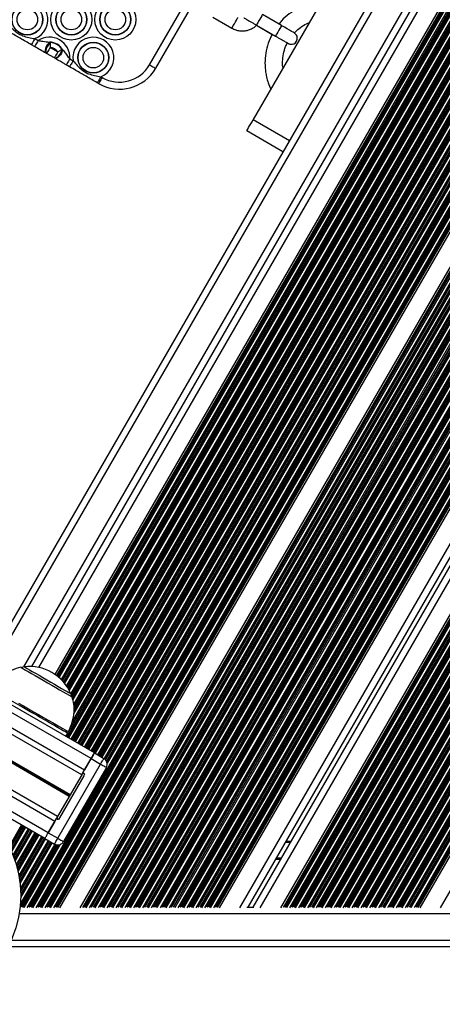
# Model space of a CAD drawing. Units: millimetres. Extents: x 369 to 11387, y 260 to 17235.
# Drawn here: x 3766 to 3958, y 5245 to 5694 of the extents above; entities that cross this region are included whole.
import ezdxf

# ---------------------------------------------------------------- set-up
doc = ezdxf.new("R2010")
doc.units = ezdxf.units.MM
doc.header["$LTSCALE"] = 100

msp = doc.modelspace()

# ---------------------------------------------------------------- linework, layer by layer
at = {"color": 7, "linetype": 'Continuous', "lineweight": 25}
for p, q in [((3799.85, 5359.88), (2275.65, 6239.88)), ((3777.35, 5320.91), (2253.15, 6200.91)), ((4177.73, 5971.46), (3783.9, 5289.32)), ((4182.39, 5963.38), (3793.23, 5289.32)), ((4070.48, 5953.61), (3745.73, 5391.13)), ((4076.21, 5927.55), (3771.17, 5399.19)), ((4084.65, 5920.08), (3781.85, 5395.62)), ((4214.1, 5908.46), (3856.64, 5289.32)), ((4220.24, 5897.02), (3869.62, 5289.72)), ((4221.4, 5895.02), (3871.93, 5289.72)), ((4228.01, 5884.38), (3884.45, 5289.32)), ((4259.71, 5829.46), (3947.86, 5289.32)), ((4264.38, 5821.38), (3957.19, 5289.32)), ((3824.95, 5673.03), (3865.95, 5744.05)), ((3868.72, 5742.45), (3827.72, 5671.43)), ((3911.15, 5715.64), (3872.15, 5648.09)), ((3884.99, 5690.86), (3876.33, 5695.86)), ((3853.73, 5694.72), (3862.39, 5689.72)), ((3873.54, 5691.03), (3880.75, 5686.86)), ((3873.58, 5691.09), (3882.24, 5686.09)), ((3772.64, 5681.29), (3771.18, 5682.14)), ((3772.78, 5684.91), (3774.24, 5684.07)), ((3779.48, 5683.33), (3779.83, 5683.19)), ((3778.08, 5678.16), (3777.84, 5678.29)), ((3781.63, 5676.11), (3778.08, 5678.16)), ((3779.68, 5680.93), (3783.23, 5678.88)), ((3785.11, 5680.14), (3785.4, 5679.91)), ((3781.87, 5675.97), (3781.63, 5676.11)), ((3788.53, 5672.12), (3787.06, 5672.97)), ((3788.66, 5675.74), (3790.13, 5674.89)), ((3801.77, 5664.48), (3801.18, 5664.82)), ((3802.78, 5667.59), (3803.37, 5667.25)), ((3872.15, 5648.09), (3888.6, 5638.59)), ((3885.6, 5633.4), (3869.15, 5642.9)), ((3794.11, 5349.92), (3579.07, 5474.08)), ((3783.1, 5330.86), (3568.06, 5455.01)), ((3786.86, 5367.38), (3787.69, 5368.82)), ((3799.85, 5359.88), (3804.18, 5357.38)), ((3783.18, 5321), (3802.68, 5354.78)), ((3794.58, 5350.75), (3798.35, 5357.28)), ((3798.35, 5357.28), (3795.35, 5352.08)), ((3798.35, 5357.28), (3802.68, 5354.78)), ((3805.28, 5353.28), (3785.78, 5319.5)), ((3795.47, 5350.28), (3794.96, 5350.58)), ((3794.96, 5350.58), (3795.22, 5350.43)), ((3794.97, 5349.42), (3795.47, 5350.28)), ((3794.1, 5349.92), (3783.1, 5330.87)), ((3794.97, 5349.42), (3783.97, 5330.37)), ((3778.85, 5323.5), (3782.62, 5330.04)), ((3781.85, 5328.7), (3778.85, 5323.5)), ((3783.47, 5329.5), (3782.96, 5329.79)), ((3782.96, 5329.79), (3783.22, 5329.65)), ((3783.47, 5329.5), (3783.22, 5329.65)), ((3783.97, 5330.37), (3783.47, 5329.5)), ((3778.85, 5323.5), (3783.18, 5321)), ((3777.35, 5320.91), (3781.68, 5318.41)), ((3886.94, 5319.72), (3889.25, 5319.72)), ((3869.16, 5289.72), (3872.4, 5289.72)), ((3760.56, 5271.72), (4518.09, 5271.72))]:
    msp.add_line(p, q, dxfattribs=at)
at = {"color": 8, "linetype": 'Continuous', "lineweight": 25}
for p, q in [((4169.32, 5982.52), (3769.17, 5289.44)), ((4169.84, 5982.22), (3769.96, 5289.62)), ((4169.97, 5982.14), (3770.16, 5289.64)), ((4170.57, 5981.8), (3770.95, 5289.64)), ((4170.71, 5981.71), (3771.13, 5289.62)), ((4171.23, 5981.42), (3771.72, 5289.44)), ((4172.28, 5980.65), (3773.21, 5289.44)), ((4172.52, 5979.87), (3774, 5289.62)), ((4172.61, 5979.7), (3774.2, 5289.64)), ((4173, 5979.01), (3775, 5289.64)), ((4173.11, 5978.86), (3775.17, 5289.62)), ((4173.56, 5978.44), (3775.76, 5289.44)), ((4174.3, 5977.15), (3777.25, 5289.44)), ((4174.54, 5976.37), (3778.05, 5289.62)), ((4174.63, 5976.2), (3778.24, 5289.64)), ((4175.02, 5975.51), (3779.04, 5289.64)), ((4175.13, 5975.36), (3779.22, 5289.62)), ((4175.58, 5974.94), (3779.8, 5289.44)), ((4176.32, 5973.65), (3781.29, 5289.44)), ((4176.56, 5972.87), (3782.09, 5289.62)), ((4176.65, 5972.7), (3782.28, 5289.64)), ((4176.88, 5972.29), (3782.76, 5289.64)), ((4177.04, 5972.1), (3783, 5289.59)), ((4182.76, 5962.19), (3794.44, 5289.59)), ((4182.87, 5961.91), (3794.73, 5289.64)), ((4183.11, 5961.5), (3795.21, 5289.64)), ((4183.21, 5961.36), (3795.38, 5289.62)), ((4183.66, 5960.94), (3795.97, 5289.44)), ((4184.41, 5959.65), (3797.46, 5289.44)), ((4184.65, 5958.87), (3798.26, 5289.62)), ((4184.73, 5958.69), (3798.45, 5289.64)), ((4185.13, 5958), (3799.25, 5289.64)), ((4185.23, 5957.86), (3799.43, 5289.62)), ((4185.68, 5957.44), (3800.01, 5289.44)), ((4186.43, 5956.15), (3801.5, 5289.44)), ((4186.67, 5955.37), (3802.3, 5289.62)), ((4186.75, 5955.19), (3802.49, 5289.64)), ((4073.07, 5952.11), (3748.32, 5389.63)), ((4187.15, 5954.5), (3803.29, 5289.64)), ((4187.25, 5954.36), (3803.47, 5289.62)), ((4187.7, 5953.94), (3804.05, 5289.44)), ((4188.45, 5952.65), (3805.54, 5289.44)), ((4188.69, 5951.87), (3806.34, 5289.62)), ((4188.77, 5951.69), (3806.53, 5289.64)), ((4189.17, 5951), (3807.33, 5289.64)), ((4189.27, 5950.86), (3807.51, 5289.62)), ((4189.72, 5950.44), (3808.1, 5289.44)), ((4190.47, 5949.15), (3809.58, 5289.44)), ((4190.71, 5948.37), (3810.38, 5289.62)), ((4190.79, 5948.19), (3810.58, 5289.64)), ((4191.19, 5947.5), (3811.37, 5289.64)), ((4191.29, 5947.36), (3811.55, 5289.62)), ((4191.74, 5946.94), (3812.14, 5289.44)), ((4192.49, 5945.65), (3813.63, 5289.44)), ((4192.73, 5944.87), (3814.42, 5289.62)), ((4192.81, 5944.69), (3814.62, 5289.64)), ((4193.21, 5944), (3815.41, 5289.64)), ((4193.31, 5943.86), (3815.59, 5289.62)), ((4193.77, 5943.44), (3816.18, 5289.44)), ((4194.51, 5942.15), (3817.67, 5289.44)), ((4194.75, 5941.37), (3818.46, 5289.62)), ((4194.84, 5941.19), (3818.66, 5289.64)), ((4195.23, 5940.5), (3819.46, 5289.64)), ((4195.34, 5940.36), (3819.63, 5289.62)), ((4195.79, 5939.94), (3820.22, 5289.44)), ((4196.53, 5938.65), (3821.71, 5289.44)), ((4196.77, 5937.87), (3822.51, 5289.62)), ((4196.86, 5937.69), (3822.7, 5289.64)), ((4197.25, 5937), (3823.5, 5289.64)), ((4197.36, 5936.86), (3823.67, 5289.62)), ((4197.81, 5936.44), (3824.26, 5289.44)), ((4198.55, 5935.15), (3825.75, 5289.44)), ((4198.79, 5934.37), (3826.55, 5289.62)), ((4198.88, 5934.19), (3826.74, 5289.64)), ((4199.28, 5933.5), (3827.54, 5289.64)), ((4199.38, 5933.36), (3827.72, 5289.62)), ((4199.83, 5932.94), (3828.3, 5289.44)), ((4074.57, 5930.69), (3767.62, 5399.04)), ((4112.13, 5929.56), (3787.38, 5367.08)), ((4112.27, 5929.48), (3787.52, 5367)), ((4112.78, 5929.18), (3788.03, 5366.7)), ((4113.9, 5928.54), (3789.15, 5366.06)), ((4114.42, 5928.24), (3789.67, 5365.76)), ((4114.56, 5928.16), (3789.81, 5365.68)), ((4200.57, 5931.65), (3829.79, 5289.44)), ((4200.81, 5930.87), (3830.59, 5289.62)), ((4200.9, 5930.69), (3830.78, 5289.64)), ((4201.3, 5930), (3831.58, 5289.64)), ((4201.4, 5929.86), (3831.76, 5289.62)), ((4201.85, 5929.44), (3832.34, 5289.44)), ((4202.59, 5928.15), (3833.83, 5289.44)), ((4078.18, 5924.95), (3774.39, 5398.78)), ((4110.15, 5927.53), (3788.11, 5369.72)), ((4109.39, 5926.52), (3788.51, 5370.75)), ((4107.25, 5924.02), (3789.81, 5374.2)), ((4115.16, 5927.81), (3790.41, 5365.33)), ((4115.3, 5927.73), (3790.55, 5365.25)), ((4115.82, 5927.43), (3791.07, 5364.95)), ((4116.93, 5926.79), (3792.18, 5364.31)), ((4117.45, 5926.49), (3792.7, 5364.01)), ((4117.59, 5926.41), (3792.84, 5363.93)), ((4118.19, 5926.06), (3793.44, 5363.58)), ((4118.33, 5925.98), (3793.58, 5363.5)), ((4118.85, 5925.68), (3794.1, 5363.2)), ((4119.96, 5925.04), (3795.21, 5362.56)), ((4120.48, 5924.74), (3795.73, 5362.26)), ((4120.62, 5924.66), (3795.87, 5362.18)), ((4121.22, 5924.31), (3796.47, 5361.83)), ((4121.36, 5924.23), (3796.61, 5361.75)), ((4121.88, 5923.93), (3797.13, 5361.45)), ((4202.83, 5927.37), (3834.63, 5289.62)), ((4202.92, 5927.19), (3834.82, 5289.64)), ((4203.32, 5926.5), (3835.62, 5289.64)), ((4203.42, 5926.36), (3835.8, 5289.62)), ((4203.87, 5925.94), (3836.39, 5289.44)), ((4204.61, 5924.65), (3837.88, 5289.44)), ((4204.85, 5923.87), (3838.67, 5289.62)), ((4204.94, 5923.69), (3838.87, 5289.64)), ((4085.48, 5919.7), (3782.6, 5395.09)), ((4085.7, 5919.61), (3782.79, 5394.94)), ((4086.08, 5919.45), (3783.11, 5394.69)), ((4086.23, 5919.39), (3783.24, 5394.59)), ((4086.8, 5919.19), (3783.7, 5394.2)), ((4100.57, 5919.44), (3790.43, 5382.26)), ((4104.33, 5921.54), (3790.49, 5377.95)), ((4101.43, 5919.73), (3790.51, 5381.21)), ((4101.67, 5919.83), (3790.52, 5380.91)), ((4102.93, 5920.64), (3790.56, 5379.59)), ((4103.23, 5920.83), (3790.57, 5379.28)), ((4122.99, 5923.29), (3798.24, 5360.81)), ((4123.51, 5922.99), (3798.76, 5360.51)), ((4123.65, 5922.91), (3798.9, 5360.43)), ((4124.25, 5922.56), (3799.5, 5360.08)), ((4124.39, 5922.48), (3799.64, 5360)), ((4125.16, 5922.62), (3800.16, 5359.7)), ((4126.28, 5921.97), (3801.28, 5359.06)), ((4126.79, 5921.67), (3801.79, 5358.76)), ((4126.93, 5921.59), (3801.93, 5358.68)), ((4127.53, 5921.25), (3802.53, 5358.33)), ((4127.67, 5921.17), (3802.67, 5358.25)), ((4128.19, 5920.87), (3803.19, 5357.95)), ((4129.31, 5920.22), (3804.31, 5357.3)), ((4129.87, 5920), (3804.78, 5356.93)), ((4130.03, 5919.96), (3804.9, 5356.8)), ((4130.79, 5919.89), (3805.33, 5356.18)), ((4130.99, 5919.91), (3805.42, 5356.01)), ((4131.79, 5920.1), (3805.65, 5355.21)), ((4205.34, 5923), (3839.66, 5289.64)), ((4205.44, 5922.86), (3839.84, 5289.62)), ((4205.89, 5922.44), (3840.43, 5289.44)), ((4206.63, 5921.15), (3841.92, 5289.44)), ((4206.87, 5920.37), (3842.71, 5289.62)), ((4206.96, 5920.19), (3842.91, 5289.64)), ((4207.36, 5919.5), (3843.7, 5289.64)), ((4207.46, 5919.36), (3843.88, 5289.62)), ((4088.07, 5918.79), (3784.68, 5393.31)), ((4088.67, 5918.63), (3785.11, 5392.86)), ((4088.83, 5918.59), (3785.23, 5392.74)), ((4089.54, 5918.44), (3785.72, 5392.21)), ((4089.7, 5918.4), (3785.83, 5392.08)), ((4090.33, 5918.29), (3786.24, 5391.59)), ((4091.72, 5918.11), (3787.09, 5390.48)), ((4092.38, 5918.06), (3787.46, 5389.93)), ((4092.56, 5918.05), (3787.56, 5389.78)), ((4093.34, 5918.03), (3787.98, 5389.12)), ((4093.53, 5918.02), (3788.07, 5388.96)), ((4094.22, 5918.03), (3788.41, 5388.35)), ((4095.77, 5918.13), (3789.1, 5386.96)), ((4096.55, 5918.28), (3789.36, 5386.21)), ((4096.79, 5918.37), (3789.4, 5385.96)), ((4097.62, 5918.43), (3789.76, 5385.21)), ((4097.85, 5918.51), (3789.82, 5384.98)), ((4098.71, 5918.81), (3790.01, 5384.12)), ((4207.91, 5918.94), (3844.47, 5289.44)), ((4208.65, 5917.65), (3845.96, 5289.44)), ((4208.9, 5916.87), (3846.75, 5289.62)), ((4208.98, 5916.69), (3846.95, 5289.64)), ((4209.38, 5916), (3847.75, 5289.64)), ((4209.48, 5915.86), (3847.92, 5289.62)), ((4209.93, 5915.44), (3848.51, 5289.44)), ((4210.68, 5914.15), (3850, 5289.44)), ((4210.92, 5913.37), (3850.8, 5289.62)), ((4211, 5913.19), (3850.99, 5289.64)), ((4211.4, 5912.5), (3851.79, 5289.64)), ((4211.5, 5912.36), (3851.97, 5289.62)), ((4211.95, 5911.94), (3852.55, 5289.44)), ((4212.7, 5910.65), (3854.04, 5289.44)), ((4212.94, 5909.87), (3854.84, 5289.62)), ((4213.02, 5909.69), (3855.03, 5289.64)), ((4213.26, 5909.29), (3855.5, 5289.64)), ((4213.42, 5909.1), (3855.75, 5289.59)), ((4218.74, 5900.42), (3865.93, 5289.32)), ((4223.36, 5892.42), (3875.16, 5289.32)), ((4228.37, 5883.19), (3885.66, 5289.59)), ((4228.48, 5882.91), (3885.95, 5289.64)), ((4228.72, 5882.51), (3886.42, 5289.64)), ((4228.82, 5882.36), (3886.6, 5289.62)), ((4229.27, 5881.94), (3887.19, 5289.44)), ((4230.02, 5880.65), (3888.68, 5289.44)), ((4230.26, 5879.87), (3889.47, 5289.62)), ((4230.34, 5879.7), (3889.67, 5289.64)), ((4230.74, 5879.01), (3890.47, 5289.64)), ((4230.84, 5878.86), (3890.64, 5289.62)), ((4231.29, 5878.44), (3891.23, 5289.44)), ((4232.04, 5877.15), (3892.72, 5289.44)), ((4232.28, 5876.37), (3893.52, 5289.62)), ((4232.36, 5876.2), (3893.71, 5289.64)), ((4232.76, 5875.51), (3894.51, 5289.64)), ((4232.86, 5875.36), (3894.69, 5289.62)), ((4233.31, 5874.94), (3895.27, 5289.44)), ((4234.06, 5873.65), (3896.76, 5289.44)), ((4234.3, 5872.87), (3897.56, 5289.62)), ((4234.38, 5872.7), (3897.75, 5289.64)), ((4234.78, 5872.01), (3898.55, 5289.64)), ((4234.88, 5871.86), (3898.73, 5289.62)), ((4235.33, 5871.44), (3899.31, 5289.44)), ((4236.08, 5870.15), (3900.8, 5289.44)), ((4236.32, 5869.37), (3901.6, 5289.62)), ((4236.4, 5869.2), (3901.79, 5289.64)), ((4236.8, 5868.51), (3902.59, 5289.64)), ((4236.9, 5868.36), (3902.77, 5289.62)), ((4237.35, 5867.94), (3903.35, 5289.44)), ((4238.1, 5866.65), (3904.84, 5289.44)), ((4238.34, 5865.87), (3905.64, 5289.62)), ((4238.42, 5865.7), (3905.84, 5289.64)), ((4238.82, 5865.01), (3906.63, 5289.64)), ((4238.92, 5864.86), (3906.81, 5289.62)), ((4239.37, 5864.44), (3907.4, 5289.44)), ((4240.12, 5863.15), (3908.89, 5289.44)), ((4240.36, 5862.37), (3909.68, 5289.62)), ((4240.44, 5862.2), (3909.88, 5289.64)), ((4240.84, 5861.51), (3910.67, 5289.64)), ((4240.94, 5861.36), (3910.85, 5289.62)), ((4241.39, 5860.94), (3911.44, 5289.44)), ((4242.14, 5859.65), (3912.93, 5289.44)), ((4242.38, 5858.87), (3913.72, 5289.62)), ((4242.46, 5858.7), (3913.92, 5289.64)), ((4242.86, 5858.01), (3914.72, 5289.64)), ((4242.96, 5857.86), (3914.89, 5289.62)), ((4243.42, 5857.44), (3915.48, 5289.44)), ((4244.16, 5856.15), (3916.97, 5289.44)), ((4244.4, 5855.37), (3917.76, 5289.62)), ((4244.49, 5855.2), (3917.96, 5289.64)), ((4244.88, 5854.51), (3918.76, 5289.64)), ((4244.99, 5854.36), (3918.93, 5289.62)), ((4245.44, 5853.94), (3919.52, 5289.44)), ((4246.18, 5852.65), (3921.01, 5289.44)), ((4246.42, 5851.87), (3921.81, 5289.62)), ((4246.51, 5851.7), (3922, 5289.64)), ((4246.9, 5851.01), (3922.8, 5289.64)), ((4247.01, 5850.86), (3922.98, 5289.62)), ((4247.46, 5850.44), (3923.56, 5289.44)), ((4248.2, 5849.15), (3925.05, 5289.44)), ((4248.44, 5848.37), (3925.85, 5289.62)), ((4248.53, 5848.2), (3926.04, 5289.64)), ((4248.93, 5847.51), (3926.84, 5289.64)), ((4249.03, 5847.36), (3927.02, 5289.62)), ((4249.48, 5846.94), (3927.6, 5289.44)), ((4250.22, 5845.65), (3929.09, 5289.44)), ((4250.46, 5844.87), (3929.89, 5289.62)), ((4250.55, 5844.7), (3930.08, 5289.64)), ((4250.95, 5844.01), (3930.88, 5289.64)), ((4251.05, 5843.86), (3931.06, 5289.62)), ((4251.5, 5843.44), (3931.64, 5289.44)), ((4252.24, 5842.15), (3933.13, 5289.44)), ((4252.48, 5841.37), (3933.93, 5289.62)), ((4252.57, 5841.2), (3934.13, 5289.64)), ((4252.97, 5840.51), (3934.92, 5289.64)), ((4253.07, 5840.36), (3935.1, 5289.62)), ((4253.52, 5839.94), (3935.69, 5289.44)), ((4254.26, 5838.65), (3937.18, 5289.44)), ((4254.5, 5837.87), (3937.97, 5289.62)), ((4254.59, 5837.7), (3938.17, 5289.64)), ((4254.99, 5837.01), (3938.96, 5289.64)), ((4255.09, 5836.86), (3939.14, 5289.62)), ((4255.54, 5836.44), (3939.73, 5289.44)), ((4256.28, 5835.15), (3941.22, 5289.44)), ((4256.53, 5834.37), (3942.01, 5289.62)), ((4256.61, 5834.2), (3942.21, 5289.64)), ((4257.01, 5833.51), (3943.01, 5289.64)), ((4257.11, 5833.36), (3943.18, 5289.62)), ((4257.56, 5832.94), (3943.77, 5289.44)), ((4258.31, 5831.65), (3945.26, 5289.44)), ((4258.55, 5830.87), (3946.06, 5289.62)), ((4258.63, 5830.7), (3946.25, 5289.64)), ((4258.87, 5830.29), (3946.72, 5289.64)), ((4259.03, 5830.1), (3946.97, 5289.59)), ((3798.35, 5357.28), (3572.7, 5487.56)), ((3795.35, 5352.08), (3578.64, 5477.2)), ((3788.4, 5340.04), (3576.22, 5462.55)), ((3788.47, 5340.15), (3576.29, 5462.66)), ((3788.54, 5340.28), (3576.36, 5462.78)), ((3788.67, 5340.5), (3576.49, 5463)), ((3788.74, 5340.63), (3576.56, 5463.13)), ((3788.8, 5340.74), (3576.62, 5463.24)), ((3778.85, 5323.5), (3553.2, 5453.78)), ((3781.85, 5328.7), (3565.14, 5453.82)), ((3766.65, 5327.08), (3761.02, 5317.33)), ((3767.17, 5326.78), (3761.34, 5316.68)), ((3767.31, 5326.7), (3761.42, 5316.51)), ((3767.91, 5326.36), (3761.78, 5315.75)), ((3768.05, 5326.28), (3761.86, 5315.57)), ((3768.57, 5325.98), (3762.17, 5314.9)), ((3769.68, 5325.33), (3762.79, 5313.4)), ((3770.2, 5325.03), (3763.07, 5312.69)), ((3770.34, 5324.95), (3763.15, 5312.49)), ((3770.94, 5324.61), (3763.46, 5311.65)), ((3771.08, 5324.53), (3763.53, 5311.45)), ((3771.6, 5324.23), (3763.79, 5310.7)), ((3772.71, 5323.58), (3764.31, 5309.03)), ((3773.23, 5323.28), (3764.54, 5308.24)), ((3773.37, 5323.2), (3764.6, 5308.02)), ((3773.97, 5322.86), (3764.85, 5307.07)), ((3774.11, 5322.78), (3764.91, 5306.84)), ((3774.63, 5322.48), (3765.11, 5305.99)), ((3775.74, 5321.83), (3765.51, 5304.1)), ((3776.26, 5321.53), (3765.67, 5303.18)), ((3776.4, 5321.45), (3765.71, 5302.93)), ((3777, 5321.11), (3765.88, 5301.84)), ((3777.14, 5321.03), (3765.91, 5301.58)), ((3777.66, 5320.73), (3766.03, 5300.59)), ((3778.78, 5320.08), (3766.24, 5298.37)), ((3779.29, 5319.78), (3766.3, 5297.28)), ((3779.43, 5319.7), (3766.31, 5296.98)), ((3780.03, 5319.36), (3766.35, 5295.66)), ((3780.17, 5319.28), (3766.35, 5295.34)), ((3780.69, 5318.98), (3766.35, 5294.14)), ((3886.65, 5319.22), (3888.96, 5319.22)), ((3782.37, 5318.12), (3766.1, 5289.93)), ((3782.53, 5318.07), (3766.12, 5289.64)), ((3781.81, 5318.34), (3766.22, 5291.34)), ((3783.29, 5318.01), (3766.91, 5289.64)), ((3783.49, 5318.02), (3767.09, 5289.62)), ((3784.29, 5318.22), (3767.68, 5289.44)), ((3882.21, 5311.53), (3884.52, 5311.53)), ((3882.27, 5311.63), (3884.58, 5311.63)), ((3882.33, 5311.73), (3884.64, 5311.73)), ((3882.45, 5311.94), (3884.76, 5311.94)), ((3882.51, 5312.04), (3884.82, 5312.04)), ((3882.57, 5312.14), (3884.87, 5312.14)), ((3765.66, 5286.72), (4513.04, 5286.72)), ((3762.02, 5274.72), (4516.63, 5274.72))]:
    msp.add_line(p, q, dxfattribs=at)
at = {"color": 8, "linetype": 'Continuous', "lineweight": 25, "flags": 128}
for points in [[(3876.33, 5695.86), (3876.24, 5695.7), (3875.97, 5695.25), (3875.57, 5694.55), (3875.09, 5693.71), (3874.58, 5692.84), (3874.13, 5692.05), (3873.79, 5691.46), (3873.6, 5691.14), (3873.58, 5691.09)], [(3862.39, 5689.72), (3862.44, 5689.81), (3862.67, 5690.2), (3863.05, 5690.86), (3863.52, 5691.67), (3864.02, 5692.55), (3864.49, 5693.36), (3864.87, 5694.01), (3865.09, 5694.39), (3865.14, 5694.48)], [(3884.99, 5690.86), (3884.9, 5690.7), (3884.63, 5690.24), (3884.23, 5689.55), (3883.75, 5688.71), (3883.24, 5687.84), (3882.79, 5687.05), (3882.45, 5686.46), (3882.26, 5686.14), (3882.24, 5686.09)], [(3767.9, 5399.09), (3767.9, 5399.09), (3768.07, 5398.99), (3768.55, 5398.72), (3769.31, 5398.28), (3770.33, 5397.68), (3771.6, 5396.95), (3773.06, 5396.11), (3774.68, 5395.18), (3776.41, 5394.18), (3778.2, 5393.14), (3780, 5392.1), (3781.76, 5391.09), (3783.42, 5390.13), (3784.95, 5389.25), (3786.29, 5388.47), (3787.41, 5387.83), (3788.27, 5387.33), (3788.85, 5386.99), (3789.14, 5386.83), (3789.17, 5386.81)], [(3787.69, 5368.82), (3787.63, 5368.85), (3787.29, 5369.05), (3786.64, 5369.42), (3785.71, 5369.96), (3784.49, 5370.66), (3783.03, 5371.51), (3781.34, 5372.48), (3779.46, 5373.57), (3777.41, 5374.75), (3775.24, 5376.01), (3772.98, 5377.31), (3770.68, 5378.64), (3768.36, 5379.98), (3766.09, 5381.29), (3763.89, 5382.56), (3761.81, 5383.76), (3759.88, 5384.88), (3758.13, 5385.88)], [(3765.36, 5382.57), (3767.6, 5381.28), (3769.89, 5379.95), (3772.2, 5378.62), (3774.48, 5377.3), (3776.7, 5376.02), (3778.81, 5374.8), (3780.78, 5373.66), (3782.57, 5372.63), (3784.15, 5371.72), (3785.48, 5370.95), (3786.56, 5370.33), (3787.35, 5369.87), (3787.85, 5369.58), (3788.04, 5369.47), (3788.04, 5369.47)]]:
    msp.add_lwpolyline(points, dxfattribs=at)
at = {"color": 7, "linetype": 'Continuous', "lineweight": 25, "flags": 128}
for points in [[(3887.62, 5682.93), (3887.69, 5682.89), (3888.08, 5682.67), (3888.19, 5682.62), (3888.3, 5682.57), (3888.42, 5682.51), (3888.7, 5682.42), (3889.11, 5682.34), (3889.83, 5682.35), (3890.64, 5682.59), (3891.31, 5683.05), (3891.85, 5683.75), (3892.15, 5684.61), (3892.17, 5685.36), (3892.03, 5685.99), (3891.79, 5686.49), (3891.52, 5686.87), (3891.26, 5687.13), (3891.09, 5687.27), (3891.01, 5687.32), (3890.95, 5687.37), (3890.87, 5687.42), (3890.7, 5687.53), (3890.25, 5687.79), (3889.53, 5688.22), (3888.62, 5688.75), (3887.54, 5689.38), (3886.35, 5690.07), (3885.16, 5690.76), (3884.99, 5690.86), (3884.99, 5690.86)], [(3772.78, 5684.91), (3772.46, 5684.37), (3772.16, 5683.85), (3771.89, 5683.37), (3771.65, 5682.95), (3771.45, 5682.61), (3771.3, 5682.35), (3771.21, 5682.19), (3771.18, 5682.14)], [(3774.24, 5684.07), (3773.93, 5683.52), (3773.63, 5683), (3773.35, 5682.53), (3773.11, 5682.11), (3772.91, 5681.76), (3772.76, 5681.5), (3772.67, 5681.35), (3772.64, 5681.29)], [(3779.48, 5683.33), (3778.93, 5682.76), (3778.41, 5682.05), (3777.98, 5681.28), (3777.66, 5680.48), (3777.47, 5679.73), (3777.44, 5679.09), (3777.57, 5678.59), (3777.84, 5678.29)], [(3779.83, 5683.19), (3779.28, 5682.61), (3778.77, 5681.91), (3778.32, 5681.13), (3777.98, 5680.33), (3777.78, 5679.58), (3777.73, 5678.93), (3777.83, 5678.45), (3778.08, 5678.16)], [(3779.83, 5683.19), (3779.82, 5682.95), (3779.8, 5682.7), (3779.78, 5682.43), (3779.76, 5682.15), (3779.74, 5681.85), (3779.72, 5681.55), (3779.7, 5681.24), (3779.68, 5680.93)], [(3779.68, 5680.93), (3779.36, 5680.39), (3779.06, 5679.87), (3778.79, 5679.39), (3778.54, 5678.97), (3778.35, 5678.62), (3778.2, 5678.37), (3778.11, 5678.21), (3778.08, 5678.16)], [(3785.11, 5680.14), (3784.89, 5679.38), (3784.53, 5678.58), (3784.08, 5677.8), (3783.55, 5677.11), (3783.01, 5676.56), (3782.47, 5676.19), (3782, 5676.04), (3781.63, 5676.11)], [(3783.23, 5678.88), (3782.92, 5678.34), (3782.62, 5677.82), (3782.34, 5677.34), (3782.1, 5676.92), (3781.9, 5676.57), (3781.75, 5676.32), (3781.66, 5676.16), (3781.63, 5676.11)], [(3785.4, 5679.91), (3785.19, 5679.14), (3784.84, 5678.34), (3784.38, 5677.58), (3783.85, 5676.9), (3783.29, 5676.37), (3782.75, 5676.02), (3782.26, 5675.88), (3781.87, 5675.97)], [(3783.23, 5678.88), (3783.49, 5679.05), (3783.75, 5679.22), (3784, 5679.4), (3784.25, 5679.56), (3784.48, 5679.72), (3784.7, 5679.87), (3784.91, 5680.01), (3785.11, 5680.14)], [(3788.66, 5675.74), (3788.35, 5675.2), (3788.05, 5674.68), (3787.77, 5674.2), (3787.53, 5673.78), (3787.33, 5673.43), (3787.19, 5673.18), (3787.09, 5673.02), (3787.06, 5672.97)], [(3790.13, 5674.89), (3789.82, 5674.35), (3789.52, 5673.83), (3789.24, 5673.35), (3789, 5672.93), (3788.8, 5672.59), (3788.65, 5672.33), (3788.56, 5672.18), (3788.53, 5672.12)], [(3824.95, 5673.03), (3825.49, 5672.72), (3826.01, 5672.42), (3826.49, 5672.14), (3826.91, 5671.9), (3827.26, 5671.7), (3827.51, 5671.55), (3827.67, 5671.46), (3827.72, 5671.43)], [(3802.78, 5667.59), (3802.46, 5667.05), (3802.16, 5666.53), (3801.89, 5666.05), (3801.65, 5665.63), (3801.45, 5665.29), (3801.3, 5665.03), (3801.21, 5664.87), (3801.18, 5664.82)], [(3803.37, 5667.25), (3803.06, 5666.71), (3802.76, 5666.19), (3802.48, 5665.71), (3802.24, 5665.29), (3802.04, 5664.94), (3801.89, 5664.69), (3801.8, 5664.53), (3801.77, 5664.48)], [(3869.15, 5642.9), (3869.2, 5643), (3869.37, 5643.29), (3869.65, 5643.77), (3870.03, 5644.42), (3870.48, 5645.21), (3871, 5646.11), (3871.56, 5647.08), (3872.15, 5648.09)], [(3766.35, 5398.85), (3766.44, 5398.8), (3766.84, 5398.57), (3767.54, 5398.16), (3768.53, 5397.59), (3769.78, 5396.87), (3771.26, 5396.02), (3772.92, 5395.06), (3774.71, 5394.02), (3776.6, 5392.93), (3778.53, 5391.82), (3780.45, 5390.71), (3782.3, 5389.64), (3784.03, 5388.64), (3785.61, 5387.73), (3786.97, 5386.95), (3788.09, 5386.3), (3788.94, 5385.81), (3789.49, 5385.49), (3789.72, 5385.35), (3789.73, 5385.35)], [(3798.35, 5357.28), (3798.65, 5357.79), (3798.93, 5358.27), (3799.19, 5358.72), (3799.41, 5359.12), (3799.6, 5359.44), (3799.74, 5359.68), (3799.82, 5359.83), (3799.85, 5359.88)], [(3799.85, 5359.88), (3799.82, 5359.83), (3799.74, 5359.68), (3799.6, 5359.44), (3799.41, 5359.12), (3799.19, 5358.72), (3798.93, 5358.27), (3798.65, 5357.79), (3798.35, 5357.28)], [(3802.68, 5354.78), (3802.98, 5355.29), (3803.26, 5355.77), (3803.52, 5356.22), (3803.74, 5356.62), (3803.93, 5356.94), (3804.07, 5357.18), (3804.15, 5357.33), (3804.18, 5357.38)], [(3802.68, 5354.78), (3803.19, 5354.49), (3803.68, 5354.2), (3804.13, 5353.95), (3804.52, 5353.72), (3804.84, 5353.53), (3805.08, 5353.39), (3805.23, 5353.31), (3805.28, 5353.28)], [(3794.1, 5349.92), (3794.19, 5350.07), (3794.28, 5350.23), (3794.36, 5350.37), (3794.44, 5350.49), (3794.5, 5350.6), (3794.55, 5350.69), (3794.58, 5350.75)], [(3782.62, 5330.04), (3782.66, 5330.1), (3782.71, 5330.18), (3782.77, 5330.29), (3782.84, 5330.42), (3782.92, 5330.56), (3783.01, 5330.71), (3783.1, 5330.87)], [(3777.35, 5320.91), (3777.38, 5320.96), (3777.47, 5321.1), (3777.61, 5321.34), (3777.79, 5321.67), (3778.02, 5322.06), (3778.28, 5322.51), (3778.56, 5323), (3778.85, 5323.5)], [(3781.68, 5318.41), (3781.71, 5318.46), (3781.8, 5318.6), (3781.94, 5318.84), (3782.12, 5319.17), (3782.35, 5319.56), (3782.61, 5320.01), (3782.89, 5320.5), (3783.18, 5321)], [(3783.18, 5321), (3783.69, 5320.71), (3784.18, 5320.43), (3784.63, 5320.17), (3785.02, 5319.94), (3785.34, 5319.76), (3785.58, 5319.62), (3785.73, 5319.53), (3785.78, 5319.5)]]:
    msp.add_lwpolyline(points, dxfattribs=at)
at = {"color": 7, "linetype": 'Continuous', "lineweight": 25}
for centre, radius in [((3769.35, 5693.59), 7.06), ((3769.35, 5693.59), 6.94), ((3789.35, 5693.59), 9.33), ((3789.35, 5693.59), 7.06), ((3789.35, 5693.59), 6.94), ((3809.35, 5693.59), 9.33), ((3809.35, 5693.59), 7.06), ((3809.35, 5693.59), 6.94), ((3769.35, 5693.59), 4.67), ((3789.35, 5693.59), 4.67), ((3809.35, 5693.59), 4.67), ((3799.35, 5676.26), 7.06), ((3799.35, 5676.26), 6.94), ((3799.35, 5676.26), 4.67), ((3716.85, 5294.97), 49.5)]:
    msp.add_circle(centre, radius, dxfattribs=at)
for centre, radius, start, end in [((3769.35, 5693.59), 9.33, 291.5412, 188.4588), ((3779.35, 5676.26), 9.33, 356.768, 123.232), ((3779.35, 5676.26), 7.06, 31.045, 88.955), ((3779.35, 5676.26), 6.94, 33.9601, 86.0399), ((3799.35, 5676.26), 9.33, 291.5412, 188.4588), ((3779.35, 5676.26), 4.67, 33.9601, 86.0399), ((3811.27, 5680.93), 15.8, 240, 330), ((3811.27, 5680.93), 19, 240, 330), ((3768.23, 5396.11), 3, 96.3263, 121.4289), ((3770.18, 5378.49), 20.73, 23.6737, 96.3263), ((3786.42, 5385.61), 3, 358.5711, 23.6737), ((3779.03, 5373.82), 10, 330, 334.2523), ((3802.68, 5354.78), 3, 329.9998, 60.0001), ((3794.93, 5349.58), 0.893, 71.4423, 158.0363), ((3783.81, 5330.31), 0.893, 141.9542, 228.5679), ((3783.18, 5321), 3, 240, 330)]:
    msp.add_arc(centre, radius, start, end, dxfattribs=at)
for centre, start_param, end_param in [((3794.46, 5349.71), 1.570796, 1.868048), ((3783.46, 5330.66), 4.415138, 4.712388)]:
    msp.add_ellipse(centre, major_axis=(1.22, -0.71), ratio=0.707107, start_param=start_param, end_param=end_param, dxfattribs=at)
for points, knots in [([(3903.19, 5701.87), (3903.01, 5701.86), (3901.8, 5701.81), (3899.63, 5701.36), (3896.21, 5700.44), (3892.4, 5698.81), (3888.45, 5696.26), (3885.52, 5693.77), (3884.17, 5691.98), (3883.78, 5691.46)], [0, 0, 0, 0, 0.024797, 0.159713, 0.29173, 0.49518, 0.704559, 0.914405, 1, 1, 1, 1]), ([(3760.13, 5692.21), (3760.74, 5691.47), (3761.84, 5690.14), (3763.59, 5688.38), (3765.35, 5687.1), (3767.48, 5686.06), (3769.94, 5685.41), (3771.83, 5685.08), (3772.78, 5684.91)], [0, 0, 0, 0, 0.191319, 0.342788, 0.493773, 0.619295, 0.809366, 1, 1, 1, 1]), ([(3862.39, 5689.72), (3862.71, 5689.55), (3863.53, 5689.11), (3864.98, 5688.64), (3866.71, 5688.4), (3868.45, 5688.48), (3870.14, 5688.87), (3871.73, 5689.58), (3872.89, 5690.31), (3873.44, 5690.86), (3873.58, 5691.01)], [0, 0, 0, 0, 0.089002, 0.232444, 0.37601, 0.519573, 0.663137, 0.806701, 0.950272, 1, 1, 1, 1]), ([(3867.88, 5694.35), (3867.88, 5694.35), (3867.88, 5694.35), (3868.04, 5694.26), (3868.4, 5694.06), (3869.05, 5693.69), (3869.94, 5693.19), (3871.01, 5692.57), (3872.18, 5691.9), (3873.06, 5691.39), (3873.52, 5691.13), (3873.58, 5691.09)], [0, 0, 0, 0, 0.031283, 0.118498, 0.242274, 0.385943, 0.534859, 0.685113, 0.83581, 0.978851, 1, 1, 1, 1]), ([(3890.84, 5687.44), (3891.14, 5687.78), (3892.15, 5688.97), (3894.25, 5690.51), (3896.28, 5691.74), (3897.44, 5692.21), (3897.67, 5692.3)], [0, 0, 0, 0, 0.159171, 0.555052, 0.913628, 1, 1, 1, 1]), ([(3771.18, 5682.14), (3770.32, 5682.63), (3768.6, 5683.63), (3766.2, 5685.01), (3763.74, 5686.43), (3761.28, 5687.85), (3759.51, 5688.88), (3758.53, 5689.44)], [0, 0, 0, 0, 0.201002, 0.404814, 0.582604, 0.769576, 1, 1, 1, 1]), ([(3880.75, 5686.86), (3880.41, 5686.26), (3879.28, 5684.28), (3878.17, 5680.59), (3877.43, 5676.12), (3877.44, 5672.5), (3877.74, 5669.68), (3878.17, 5667.35), (3878.89, 5664.67), (3879.68, 5662.82), (3880.09, 5661.85)], [0, 0, 0, 0, 0.079929, 0.263628, 0.440927, 0.603543, 0.679759, 0.76827, 0.878307, 1, 1, 1, 1]), ([(3882.24, 5686.09), (3882.46, 5685.97), (3883.1, 5685.6), (3884.14, 5684.99), (3885.29, 5684.33), (3886.29, 5683.74), (3887.1, 5683.27), (3887.63, 5682.96), (3887.89, 5682.8), (3887.9, 5682.79), (3887.9, 5682.79)], [0, 0, 0, 0, 0.078883, 0.229593, 0.380475, 0.531207, 0.681625, 0.831162, 0.949631, 1, 1, 1, 1]), ([(3774.24, 5684.07), (3774.94, 5683.96), (3776.71, 5683.69), (3778.44, 5683.46), (3779.48, 5683.33)], [0, 0, 0, 0, 0.396171, 1, 1, 1, 1]), ([(3885.66, 5671.5), (3885.59, 5671.92), (3885.36, 5673.48), (3885.52, 5676.25), (3886.24, 5679.64), (3886.99, 5681.92), (3887.62, 5682.93), (3887.63, 5682.95)], [0, 0, 0, 0, 0.108376, 0.402019, 0.697083, 0.992804, 1, 1, 1, 1]), ([(3777.84, 5678.29), (3776.98, 5678.79), (3775.34, 5679.73), (3773.51, 5680.79), (3772.64, 5681.29)], [0, 0, 0, 0, 0.526371, 1, 1, 1, 1]), ([(3785.4, 5679.91), (3785.85, 5679.36), (3786.74, 5678.27), (3787.73, 5676.83), (3788.43, 5676.01), (3788.66, 5675.74)], [0, 0, 0, 0, 0.400493, 0.801669, 1, 1, 1, 1]), ([(3787.06, 5672.97), (3786.6, 5673.23), (3785.46, 5673.89), (3783.71, 5674.9), (3782.49, 5675.61), (3781.87, 5675.97)], [0, 0, 0, 0, 0.2512793, 0.6205474, 1, 1, 1, 1]), ([(3790.13, 5674.89), (3790.74, 5674.15), (3791.84, 5672.82), (3793.59, 5671.06), (3795.35, 5669.78), (3797.48, 5668.74), (3799.94, 5668.08), (3801.83, 5667.76), (3802.78, 5667.59)], [0, 0, 0, 0, 0.1913031, 0.3427826, 0.4937689, 0.6192977, 0.8093577, 1, 1, 1, 1]), ([(3801.18, 5664.82), (3800.32, 5665.31), (3798.6, 5666.31), (3796.2, 5667.69), (3793.74, 5669.11), (3791.28, 5670.53), (3789.51, 5671.56), (3788.53, 5672.12)], [0, 0, 0, 0, 0.201, 0.40481, 0.5826, 0.769578, 1, 1, 1, 1]), ([(3766.35, 5398.85), (3764.94, 5398.45), (3762.07, 5397.63), (3758.53, 5395.24), (3755.64, 5392.47), (3754.19, 5390.44), (3753.47, 5389.44)], [0, 0, 0, 0, 0.268265, 0.543424, 0.774517, 1, 1, 1, 1]), ([(3788.02, 5369.5), (3788.66, 5370.95), (3789.93, 5373.82), (3790.69, 5378.1), (3790.63, 5382), (3790.03, 5384.24), (3789.73, 5385.35)], [0, 0, 0, 0, 0.289583, 0.575748, 0.788943, 1, 1, 1, 1])]:
    msp.add_open_spline(points, degree=3, knots=knots, dxfattribs=at)

doc.saveas('drawing.dxf')
